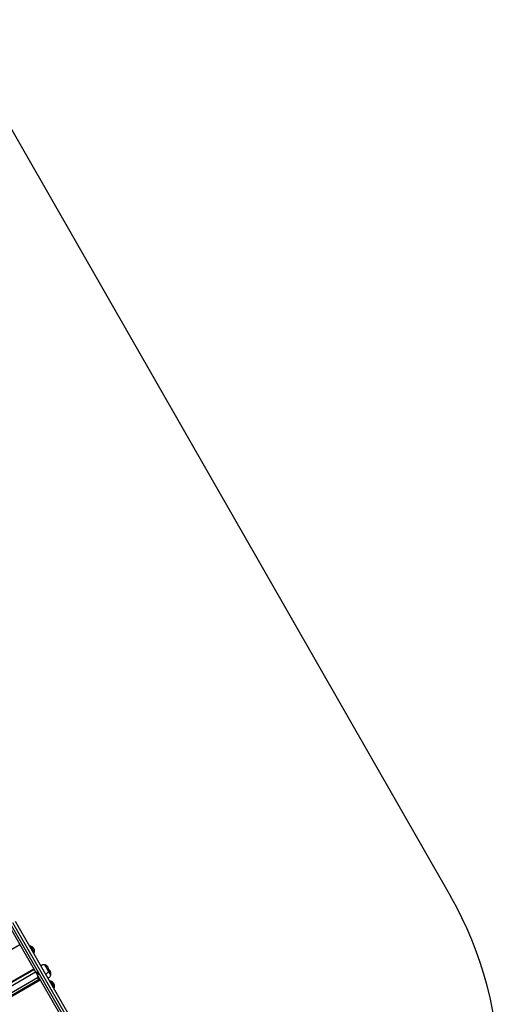
# Model space of a CAD drawing. Units: millimetres. Extents: x 1869 to 15134, y 1230 to 21430.
# Drawn here: x 13185 to 15134, y 14655 to 18653 of the extents above; entities that cross this region are included whole.
import ezdxf

# ---------------------------------------------------------------- set-up
doc = ezdxf.new("R2010")
doc.units = ezdxf.units.MM
doc.header["$LTSCALE"] = 50

msp = doc.modelspace()

# ---------------------------------------------------------------- linework, layer by layer
at = {"color": 7, "linetype": 'Continuous', "lineweight": 25}
for p, q in [((11736.7, 20675.8), (14935.5, 15093.4)), ((12788.5, 15586.7), (13201.5, 14869.6)), ((13415.4, 14516.2), (13147.5, 14981.4)), ((13156.1, 14986.4), (13424.1, 14521.2)), ((13434.4, 14527.2), (13167.3, 14991.1)), ((12207.2, 14333.8), (13185.5, 14897.2)), ((13244.2, 14866.2), (13230.2, 14890.5)), ((13201.5, 14869.6), (13402.4, 14520.8)), ((12263.7, 14235.7), (13242, 14799.1)), ((12265, 14233.5), (13243.3, 14796.9)), ((12265.4, 14232.7), (13243.7, 14796.2)), ((13272.3, 14812), (13270.9, 14811.2)), ((13302, 14789.8), (13288, 14814.1)), ((12271.3, 14222.4), (13249.7, 14785.9)), ((13257.8, 14761.9), (12288, 14203.3)), ((12289.5, 14191), (13267.8, 14754.4)), ((12289.6, 14194.1), (13265, 14755.8)), ((12290, 14195.3), (13263.8, 14756.1)), ((13256.2, 14782.6), (13258.8, 14778.1)), ((13257.6, 14762.3), (13260.2, 14757.8)), ((13258, 14789.6), (13257.7, 14789.4)), ((13265.5, 14776), (13257.7, 14789.4)), ((13259.3, 14769.2), (13259.1, 14769.1)), ((13266.8, 14755.7), (13259.1, 14769.1)), ((13265.5, 14776), (13265.7, 14776.1)), ((13266.8, 14755.7), (13267, 14755.8)), ((13290.9, 14776.5), (13292.3, 14777.3)), ((13300, 14760.7), (13301.4, 14761.5)), ((13311.1, 14774), (13302.2, 14789.6)), ((13326.4, 14723.5), (13312.4, 14747.8))]:
    msp.add_line(p, q, dxfattribs=at)
for centre, radius, start, end in [((13634.1, 14347.6), 1500, 359.6788, 29.8134), ((13229.8, 14890.2), 0.5, 29.939, 75.5173), ((13231.3, 14887), 3, 66.2654, 105.1461), ((13224.2, 14870.8), 20.7, 353.6127, 66.2654), ((13241.8, 14868.8), 3, 314.732, 353.6127), ((13243.8, 14865.9), 0.5, 344.3607, 29.939), ((13277.3, 14803.3), 10, 115.6867, 119.939), ((13287.6, 14813.9), 0.5, 29.939, 75.5173), ((13289.1, 14810.7), 3, 66.2654, 105.1461), ((13282, 14794.5), 20.7, 353.6127, 66.2654), ((13291.1, 14778.6), 20.7, 353.6127, 56.083), ((13268.2, 14783.5), 12, 150.6441, 184.2009), ((13256.3, 14782.7), 0.1, 184.2009, 209.939), ((13269.5, 14763.2), 12, 150.6441, 184.2009), ((13257.7, 14762.3), 0.1, 184.2009, 209.939), ((13258.9, 14778.2), 0.1, 209.939, 235.6772), ((13265.6, 14788), 12, 235.6772, 269.2339), ((13267, 14767.7), 12, 235.6772, 269.2339), ((13260.2, 14757.8), 0.1, 209.939, 235.6772), ((13287.3, 14786), 10, 299.939, 304.1914), ((13296.4, 14770.2), 10, 299.939, 304.1914), ((13299.6, 14792.5), 3, 314.732, 353.6127), ((13301.6, 14789.6), 0.5, 344.3607, 29.939), ((13308.7, 14776.7), 3, 314.732, 353.6127), ((13310.7, 14773.8), 0.5, 344.3607, 29.939), ((13312, 14747.5), 0.5, 29.939, 75.5173), ((13313.5, 14744.4), 3, 66.2654, 105.1461), ((13306.3, 14728.2), 20.7, 353.6127, 66.2654), ((13324, 14726.2), 3, 314.732, 353.6127), ((13325.9, 14723.3), 0.5, 344.3607, 29.939)]:
    msp.add_arc(centre, radius, start, end, dxfattribs=at)
for points, knots in [([(13229.9, 14890.6), (13228.9, 14890.9), (13227.2, 14891.3), (13225.5, 14891.2), (13224.8, 14891.1)], [0, 0, 0, 0, 0.629194, 1, 1, 1, 1]), ([(13242.1, 14861.1), (13242.6, 14862), (13243.5, 14863.4), (13244, 14865.1), (13244.2, 14865.8)], [0, 0, 0, 0, 0.559252, 1, 1, 1, 1]), ([(13287.8, 14814.2), (13286.7, 14814.5), (13284.2, 14815.1), (13280.3, 14814.8), (13276.4, 14813.8), (13274.1, 14812.8), (13273, 14812.3)], [0, 0, 0, 0, 0.213095, 0.508952, 0.757413, 1, 1, 1, 1]), ([(13292.9, 14777.7), (13294.2, 14778.7), (13296.8, 14780.5), (13299.5, 14783.9), (13301.3, 14786.9), (13301.8, 14788.8), (13302, 14789.5)], [0, 0, 0, 0, 0.311957, 0.620121, 0.849702, 1, 1, 1, 1]), ([(13302, 14761.9), (13303.3, 14762.9), (13305.9, 14764.7), (13308.6, 14768), (13310.4, 14771.1), (13310.9, 14772.9), (13311.1, 14773.7)], [0, 0, 0, 0, 0.311957, 0.620121, 0.849702, 1, 1, 1, 1]), ([(13312.1, 14747.9), (13311, 14748.2), (13309.4, 14748.7), (13307.6, 14748.5), (13307, 14748.5)], [0, 0, 0, 0, 0.629194, 1, 1, 1, 1]), ([(13324.3, 14718.5), (13324.8, 14719.3), (13325.7, 14720.8), (13326.1, 14722.4), (13326.3, 14723.2)], [0, 0, 0, 0, 0.559252, 1, 1, 1, 1])]:
    msp.add_open_spline(points, degree=3, knots=knots, dxfattribs=at)

doc.saveas('drawing.dxf')
